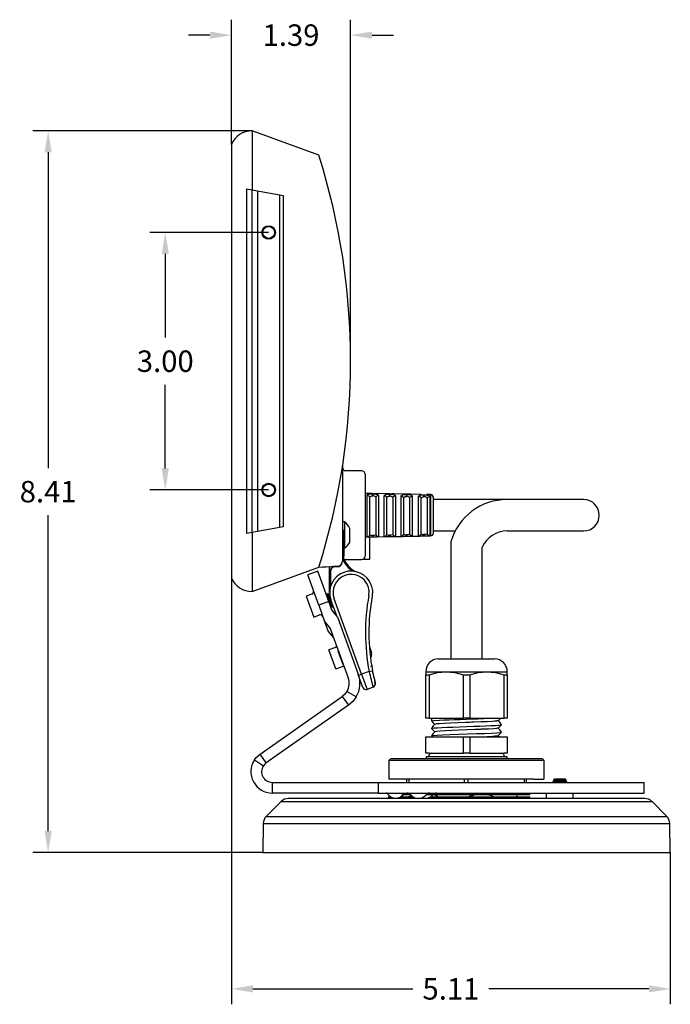
# Model space of a CAD drawing. Extents: x 13.5 to 44.2, y -4.4 to 17.9.
# Drawn here: x 34.9 to 42.5, y 6.2 to 17.7 of the extents above; entities that cross this region are included whole.
import ezdxf

# ---------------------------------------------------------------- set-up
doc = ezdxf.new("R2010")
doc.units = 0
doc.header["$MEASUREMENT"] = 0
doc.header["$PDSIZE"] = -1
doc.layers.get('0').update_dxf_attribs({"linetype": 'CONTINUOUS'})
doc.layers.get('DEFPOINTS').update_dxf_attribs({"linetype": 'CONTINUOUS'})
doc.dimstyles.get("Standard").update_dxf_attribs({"dimtxt": 0.18, "dimasz": 0.18, "dimexe": 0.18, "dimexo": 0.0625, "dimgap": 0.09, "dimtad": 0, "dimtih": 1, "dimtoh": 1, "dimdec": 4, "dimzin": 0, "dimdsep": 46, "dimtxsty": 'Standard', "dimcen": 0.09, "dimadec": 0, "dimazin": 0, "dimtfac": 1, "dimtdec": 4, "dimtofl": 0, "dimtmove": 0, "dimatfit": 3, "dimfxl": 0, "dimtolj": 1, "dimtzin": 0, "dimarcsym": 0})

# ---------------------------------------------------------------- blocks, each defined once
blk = doc.blocks.new('*D3')
at = {"color": 0, "linetype": 'Continuous', "lineweight": -2}
for p, q in [((37.645, 16.398), (35.089, 16.398)), ((35.269, 16.148), (35.269, 12.469)), ((35.269, 8.24), (35.269, 11.919)), ((37.77, 7.99), (35.089, 7.99))]:
    blk.add_line(p, q, dxfattribs=at)
at = {"color": 0, "linetype": 'Continuous'}
for points in [[(35.227, 16.148), (35.311, 16.148), (35.269, 16.398)], [(35.227, 8.24), (35.311, 8.24), (35.269, 7.99)]]:
    blk.add_solid(points, dxfattribs=at)
at = {"layer": 'DEFPOINTS', "color": 0, "linetype": 'Continuous'}
for p in [(37.645, 16.398), (35.269, 7.99), (37.77, 7.99)]:
    blk.add_point(p, dxfattribs=at)
at = {"color": 0, "linetype": 'Continuous', "insert": (35.269, 12.194), "char_height": 0.25, "attachment_point": 5}
blk.add_mtext('\\A1;8.41', dxfattribs=at)
blk = doc.blocks.new('*D4')
at = {"color": 0, "linetype": 'Continuous', "lineweight": -2}
for p, q in [((37.405, 11.189), (37.405, 6.221)), ((42.52, 7.99), (42.52, 6.221)), ((37.655, 6.401), (39.521, 6.401)), ((42.27, 6.401), (40.404, 6.401))]:
    blk.add_line(p, q, dxfattribs=at)
at = {"color": 0, "linetype": 'Continuous'}
for points in [[(37.655, 6.443), (37.655, 6.359), (37.405, 6.401)], [(42.27, 6.443), (42.27, 6.359), (42.52, 6.401)]]:
    blk.add_solid(points, dxfattribs=at)
at = {"layer": 'DEFPOINTS', "color": 0, "linetype": 'Continuous'}
for p in [(37.405, 11.189), (42.52, 7.99), (42.52, 6.401)]:
    blk.add_point(p, dxfattribs=at)
at = {"color": 0, "linetype": 'Continuous', "insert": (39.963, 6.401), "char_height": 0.25, "attachment_point": 5}
blk.add_mtext('\\A1;5.11', dxfattribs=at)
blk = doc.blocks.new('*D6')
at = {"color": 0, "linetype": 'Continuous', "lineweight": -2}
for p, q in [((37.839, 15.214), (36.454, 15.214)), ((36.634, 14.964), (36.634, 13.989)), ((36.634, 12.464), (36.634, 13.439)), ((37.839, 12.214), (36.454, 12.214))]:
    blk.add_line(p, q, dxfattribs=at)
at = {"color": 0, "linetype": 'Continuous'}
for points in [[(36.592, 14.964), (36.676, 14.964), (36.634, 15.214)], [(36.592, 12.464), (36.676, 12.464), (36.634, 12.214)]]:
    blk.add_solid(points, dxfattribs=at)
at = {"layer": 'DEFPOINTS', "color": 0, "linetype": 'Continuous'}
for p in [(37.839, 15.214), (36.634, 12.214), (37.839, 12.214)]:
    blk.add_point(p, dxfattribs=at)
at = {"color": 0, "linetype": 'Continuous', "insert": (36.634, 13.714), "char_height": 0.25, "attachment_point": 5}
blk.add_mtext('\\A1;3.00', dxfattribs=at)
blk = doc.blocks.new('*D7')
at = {"color": 0, "linetype": 'Continuous', "lineweight": -2}
for p, q in [((37.405, 16.239), (37.405, 17.693)), ((38.794, 13.714), (38.794, 17.693)), ((37.155, 17.513), (36.905, 17.513)), ((39.044, 17.513), (39.294, 17.513))]:
    blk.add_line(p, q, dxfattribs=at)
at = {"color": 0, "linetype": 'Continuous'}
for points in [[(37.155, 17.555), (37.155, 17.471), (37.405, 17.513)], [(39.044, 17.555), (39.044, 17.471), (38.794, 17.513)]]:
    blk.add_solid(points, dxfattribs=at)
at = {"layer": 'DEFPOINTS', "color": 0, "linetype": 'Continuous'}
for p in [(38.794, 17.513), (37.405, 16.239), (38.794, 13.714)]:
    blk.add_point(p, dxfattribs=at)
at = {"color": 0, "linetype": 'Continuous', "insert": (38.1, 17.513), "char_height": 0.25, "attachment_point": 5}
blk.add_mtext('\\A1;1.39', dxfattribs=at)

msp = doc.modelspace()

# ---------------------------------------------------------------- linework, layer by layer
at = {"color": 7, "linetype": 'Continuous'}
for p, q in [((37.645, 16.398), (37.645, 15.71)), ((38.425, 16.114), (37.645, 16.398)), ((37.405, 16.239), (37.405, 11.189)), ((37.583, 15.721), (37.645, 15.71)), ((37.583, 11.708), (37.583, 15.721)), ((37.645, 15.71), (38.01, 15.645)), ((37.645, 11.719), (37.645, 15.71)), ((37.708, 15.699), (37.708, 11.73)), ((37.967, 15.653), (37.967, 11.776)), ((38.01, 15.645), (38.01, 11.783)), ((38.7, 12.48), (38.701, 12.499)), ((38.701, 12.499), (38.7, 12.48)), ((38.7, 12.48), (38.701, 12.499)), ((38.7, 12.48), (38.7, 11.388)), ((38.923, 12.436), (38.739, 12.436)), ((38.963, 12.396), (38.963, 11.919)), ((39.007, 12.172), (38.963, 12.173)), ((39.204, 12.169), (39.101, 12.171)), ((39.401, 12.165), (39.297, 12.167)), ((39.605, 12.162), (39.494, 12.164)), ((39.606, 12.162), (39.605, 12.162)), ((39.725, 12.16), (39.697, 12.16)), ((38.988, 11.671), (38.988, 12.148)), ((39.019, 11.691), (39.019, 12.13)), ((39.088, 12.128), (39.088, 11.692)), ((39.119, 12.146), (39.119, 11.673)), ((39.185, 11.675), (39.185, 12.144)), ((39.216, 11.694), (39.216, 12.126)), ((39.285, 12.125), (39.285, 11.696)), ((39.316, 12.142), (39.316, 11.677)), ((39.382, 11.678), (39.382, 12.141)), ((39.413, 11.698), (39.413, 12.122)), ((39.482, 12.121), (39.482, 11.699)), ((39.513, 12.138), (39.513, 11.681)), ((39.586, 11.682), (39.586, 12.137)), ((39.616, 11.702), (39.616, 12.119)), ((39.685, 12.117), (39.685, 11.703)), ((39.717, 12.135), (39.717, 11.684)), ((39.725, 12.16), (39.725, 11.89)), ((39.759, 11.894), (39.759, 12.124)), ((40.618, 12.102), (39.759, 12.102)), ((41.009, 12.102), (40.618, 12.102)), ((41.509, 12.102), (41.009, 12.102)), ((38.721, 11.844), (38.7, 11.844)), ((38.963, 11.919), (38.963, 11.442)), ((39.725, 11.89), (39.725, 11.679)), ((39.759, 11.716), (39.759, 11.894)), ((37.645, 11.719), (37.583, 11.708)), ((38.01, 11.783), (37.645, 11.719)), ((37.645, 11.719), (37.645, 11.031)), ((38.7, 11.708), (38.72, 11.708)), ((38.72, 11.708), (38.72, 11.727)), ((38.72, 11.698), (38.72, 11.708)), ((38.787, 11.607), (38.787, 11.765)), ((39.759, 11.737), (40.014, 11.737)), ((40.618, 11.737), (41.009, 11.737)), ((41.009, 11.737), (41.509, 11.737)), ((38.72, 11.481), (38.72, 11.698)), ((38.963, 11.666), (39.007, 11.666)), ((39.017, 11.408), (39.017, 11.667)), ((39.101, 11.668), (39.204, 11.67)), ((39.297, 11.671), (39.401, 11.673)), ((39.494, 11.675), (39.605, 11.677)), ((39.697, 11.678), (39.725, 11.679)), ((39.963, 11.611), (39.963, 10.246)), ((38.72, 11.532), (38.721, 11.532)), ((38.72, 11.472), (38.72, 11.481)), ((40.328, 10.246), (40.328, 11.548)), ((38.7, 11.472), (38.72, 11.472)), ((38.72, 11.452), (38.72, 11.472)), ((38.721, 11.403), (38.736, 11.403)), ((38.736, 11.403), (38.923, 11.403)), ((38.943, 11.408), (39.017, 11.408)), ((37.645, 11.031), (38.425, 11.314)), ((38.411, 11.266), (38.294, 11.223)), ((38.539, 10.913), (38.411, 11.266)), ((38.425, 11.314), (38.555, 11.321)), ((38.55, 11.259), (38.55, 11.321)), ((38.562, 11.259), (38.55, 11.259)), ((38.55, 11.019), (38.55, 11.259)), ((38.551, 11.263), (38.551, 11.259)), ((38.555, 11.321), (38.579, 11.322)), ((38.562, 11.095), (38.562, 11.259)), ((38.563, 11.295), (38.575, 11.308)), ((38.571, 11.291), (38.579, 11.305)), ((38.575, 11.308), (38.589, 11.318)), ((38.579, 11.322), (38.579, 11.325)), ((38.579, 11.323), (38.592, 11.324)), ((38.579, 11.305), (38.584, 11.312)), ((38.584, 11.312), (38.589, 11.318)), ((38.589, 11.318), (38.589, 11.324)), ((38.66, 11.318), (38.589, 11.318)), ((38.636, 11.325), (38.641, 11.326)), ((38.66, 11.331), (38.66, 11.318)), ((38.667, 11.325), (38.66, 11.318)), ((38.687, 11.349), (38.667, 11.325)), ((38.422, 10.87), (38.294, 11.223)), ((38.343, 11.001), (38.277, 10.977)), ((38.277, 10.977), (38.365, 10.733)), ((38.539, 10.913), (38.422, 10.87)), ((38.504, 11.011), (38.506, 11.006)), ((38.506, 11.006), (38.569, 10.833)), ((38.506, 11.006), (38.523, 10.992)), ((38.525, 10.997), (38.522, 10.996)), ((38.522, 10.996), (38.523, 10.992)), ((38.523, 10.992), (38.573, 10.855)), ((38.528, 11.011), (38.525, 10.997)), ((38.534, 11.007), (38.528, 11.011)), ((38.534, 11.007), (38.559, 10.94)), ((38.574, 10.819), (38.539, 10.913)), ((38.633, 10.747), (38.565, 10.933)), ((38.923, 10.066), (38.602, 10.947)), ((38.422, 10.87), (38.49, 10.683)), ((38.569, 10.833), (38.573, 10.855)), ((38.569, 10.833), (38.569, 10.833)), ((38.573, 10.855), (38.577, 10.857)), ((38.641, 10.737), (38.574, 10.819)), ((38.577, 10.857), (38.587, 10.848)), ((38.587, 10.848), (38.59, 10.854)), ((38.365, 10.733), (38.431, 10.757)), ((38.49, 10.683), (38.557, 10.601)), ((38.49, 10.683), (38.533, 10.564)), ((38.641, 10.737), (38.884, 10.069)), ((38.533, 10.564), (38.599, 10.486)), ((38.557, 10.601), (38.766, 10.026)), ((38.618, 10.378), (38.542, 10.35)), ((38.623, 10.128), (38.542, 10.35)), ((38.656, 10.33), (38.646, 10.338)), ((38.646, 10.338), (38.665, 10.287)), ((39.013, 10.394), (39.012, 10.394)), ((39.043, 10.313), (39.018, 10.382)), ((38.665, 10.287), (38.702, 10.184)), ((39.82, 10.246), (40.47, 10.246)), ((38.623, 10.128), (38.698, 10.156)), ((38.702, 10.184), (38.704, 10.196)), ((39.011, 10.098), (38.923, 10.066)), ((39.011, 10.098), (39.046, 10.105)), ((39.046, 10.105), (39.049, 10.105)), ((39.67, 10.096), (39.908, 10.096)), ((39.67, 10.096), (39.67, 10.059)), ((39.908, 10.096), (40.383, 10.096)), ((40.383, 10.096), (40.62, 10.096)), ((40.62, 10.059), (40.62, 10.096)), ((38.886, 10.052), (38.882, 10.062)), ((38.936, 9.913), (38.886, 10.052)), ((38.889, 10.054), (38.923, 10.066)), ((38.923, 10.066), (38.987, 9.89)), ((39.071, 9.981), (39.079, 9.959)), ((39.67, 10.059), (39.708, 10.059)), ((39.67, 9.556), (39.67, 10.059)), ((39.708, 10.059), (39.708, 9.556)), ((40.108, 9.556), (40.108, 10.059)), ((40.108, 10.059), (40.183, 10.059)), ((40.183, 10.059), (40.183, 9.556)), ((40.583, 9.556), (40.583, 10.059)), ((40.583, 10.059), (40.62, 10.059)), ((40.62, 10.059), (40.62, 9.556)), ((38.86, 9.804), (38.752, 9.867)), ((39.057, 9.915), (38.987, 9.89)), ((39.081, 9.962), (39.079, 9.973)), ((39.083, 9.952), (39.083, 9.954)), ((37.739, 9.137), (38.697, 9.808)), ((38.697, 9.808), (38.769, 9.706)), ((38.769, 9.706), (37.811, 9.034)), ((39.708, 9.556), (39.67, 9.556)), ((39.708, 9.556), (40.108, 9.556)), ((39.738, 9.556), (39.738, 9.522)), ((40.183, 9.556), (40.108, 9.556)), ((40.183, 9.556), (40.583, 9.556)), ((40.62, 9.556), (40.583, 9.556)), ((39.739, 9.435), (39.738, 9.436)), ((39.67, 9.146), (39.67, 9.336)), ((39.67, 9.336), (39.708, 9.336)), ((39.708, 9.336), (40.108, 9.336)), ((39.738, 9.349), (39.751, 9.336)), ((40.108, 9.146), (40.108, 9.336)), ((40.108, 9.336), (40.183, 9.336)), ((40.183, 9.336), (40.183, 9.146)), ((40.183, 9.336), (40.583, 9.336)), ((40.53, 9.337), (40.513, 9.353)), ((40.583, 9.336), (40.62, 9.336)), ((40.62, 9.336), (40.62, 9.146)), ((37.673, 9.069), (37.778, 9.001)), ((37.811, 9.034), (37.739, 9.137)), ((39.259, 9.083), (39.24, 9.063)), ((39.24, 9.063), (39.24, 8.846)), ((41.051, 9.063), (39.24, 9.063)), ((40.912, 9.083), (39.261, 9.083)), ((39.708, 9.146), (39.67, 9.146)), ((39.673, 9.106), (39.673, 9.083)), ((39.811, 9.106), (39.673, 9.106)), ((39.708, 9.146), (40.108, 9.146)), ((40.617, 9.106), (39.811, 9.106)), ((40.183, 9.146), (40.108, 9.146)), ((40.183, 9.146), (40.583, 9.146)), ((40.62, 9.146), (40.583, 9.146)), ((40.617, 9.083), (40.617, 9.106)), ((41.027, 9.083), (40.912, 9.083)), ((41.051, 9.063), (41.031, 9.083)), ((41.051, 8.846), (41.051, 9.063)), ((40.929, 8.846), (39.241, 8.846)), ((39.451, 8.807), (39.451, 8.846)), ((39.471, 8.846), (39.471, 8.807)), ((40.121, 8.807), (40.121, 8.846)), ((40.16, 8.846), (40.16, 8.807)), ((40.819, 8.807), (40.819, 8.846)), ((40.839, 8.846), (40.839, 8.807)), ((40.929, 8.846), (41.047, 8.846)), ((41.169, 8.846), (41.158, 8.835)), ((41.158, 8.835), (41.169, 8.828)), ((41.306, 8.835), (41.158, 8.835)), ((41.295, 8.846), (41.169, 8.846)), ((41.306, 8.835), (41.295, 8.846)), ((41.295, 8.828), (41.306, 8.835)), ((37.882, 8.682), (37.882, 8.807)), ((37.882, 8.807), (39.115, 8.807)), ((39.115, 8.807), (39.115, 8.682)), ((39.115, 8.807), (42.215, 8.807)), ((41.169, 8.828), (41.15, 8.815)), ((41.15, 8.815), (41.15, 8.81)), ((41.314, 8.815), (41.15, 8.815)), ((41.15, 8.81), (41.155, 8.807)), ((41.314, 8.81), (41.15, 8.81)), ((41.232, 8.828), (41.169, 8.828)), ((41.295, 8.828), (41.232, 8.828)), ((41.314, 8.815), (41.295, 8.828)), ((41.309, 8.807), (41.314, 8.81)), ((41.314, 8.81), (41.314, 8.815)), ((42.215, 8.682), (42.215, 8.807)), ((39.115, 8.682), (37.882, 8.682)), ((40.145, 8.619), (38.072, 8.619)), ((38.885, 8.619), (38.885, 8.626)), ((38.93, 8.626), (38.93, 8.619)), ((38.969, 8.619), (38.969, 8.619)), ((39.115, 8.682), (42.215, 8.682)), ((39.116, 8.619), (39.116, 8.619)), ((39.145, 8.62), (39.145, 8.619)), ((39.24, 8.656), (39.24, 8.639)), ((39.24, 8.639), (39.26, 8.639)), ((39.376, 8.639), (39.397, 8.639)), ((39.397, 8.656), (39.397, 8.639)), ((39.409, 8.669), (39.409, 8.662)), ((39.495, 8.662), (39.409, 8.662)), ((39.409, 8.639), (39.409, 8.621)), ((39.409, 8.639), (39.521, 8.639)), ((39.748, 8.66), (39.67, 8.66)), ((39.725, 8.639), (40.881, 8.639)), ((39.735, 8.65), (39.755, 8.639)), ((40.881, 8.662), (39.755, 8.662)), ((40.167, 8.619), (40.123, 8.619)), ((42.218, 8.619), (40.145, 8.619)), ((40.186, 8.639), (40.234, 8.662)), ((40.735, 8.639), (40.735, 8.662)), ((40.881, 8.662), (40.881, 8.682)), ((40.881, 8.619), (40.881, 8.639)), ((41.074, 8.682), (41.074, 8.619)), ((41.36, 8.619), (41.36, 8.626)), ((41.389, 8.619), (41.389, 8.682)), ((41.405, 8.626), (41.405, 8.619)), ((37.983, 8.583), (37.811, 8.41)), ((37.983, 8.583), (42.307, 8.583)), ((42.48, 8.41), (42.307, 8.583)), ((37.811, 8.41), (42.48, 8.41)), ((37.776, 8.328), (37.77, 7.99)), ((37.776, 8.328), (42.514, 8.328)), ((42.52, 7.99), (42.514, 8.328)), ((37.77, 7.99), (42.52, 7.99)), ((38.083, 7.99), (38.083, 7.99)), ((42.208, 7.99), (42.208, 7.99))]:
    msp.add_line(p, q, dxfattribs=at)
at = {"color": 7, "linetype": 'Continuous', "flags": 128}
for points in [[(38.988, 12.148), (38.994, 12.159), (39.008, 12.165), (39.018, 12.167), (39.029, 12.168), (39.041, 12.168), (39.054, 12.168)], [(39.054, 12.17), (39.054, 12.17), (39.054, 12.169)], [(39.054, 12.168), (39.067, 12.168), (39.079, 12.167), (39.09, 12.166), (39.1, 12.163), (39.114, 12.157), (39.119, 12.146)], [(39.185, 12.144), (39.19, 12.155), (39.205, 12.162), (39.215, 12.163), (39.226, 12.164), (39.238, 12.165), (39.251, 12.165)], [(39.251, 12.167), (39.251, 12.166), (39.251, 12.166)], [(39.251, 12.165), (39.263, 12.165), (39.275, 12.164), (39.287, 12.162), (39.297, 12.16), (39.311, 12.153), (39.316, 12.142)], [(39.382, 12.141), (39.387, 12.152), (39.402, 12.158), (39.412, 12.16), (39.423, 12.161), (39.435, 12.162), (39.448, 12.162)], [(39.448, 12.164), (39.448, 12.163), (39.448, 12.163)], [(39.448, 12.162), (39.46, 12.161), (39.472, 12.16), (39.484, 12.159), (39.494, 12.157), (39.508, 12.149), (39.513, 12.138)], [(39.698, 12.16), (39.686, 12.16), (39.684, 12.16)], [(39.586, 12.137), (39.591, 12.148), (39.605, 12.155), (39.615, 12.156), (39.626, 12.158), (39.639, 12.158), (39.651, 12.158)], [(39.651, 12.158), (39.664, 12.158), (39.676, 12.157), (39.687, 12.155), (39.697, 12.153), (39.712, 12.146), (39.717, 12.135)], [(38.721, 11.84), (38.721, 11.838), (38.721, 11.815), (38.721, 11.778), (38.721, 11.731), (38.721, 11.679), (38.721, 11.628), (38.721, 11.583), (38.721, 11.572), (38.721, 11.544), (38.721, 11.532), (38.721, 11.533)], [(39.007, 11.666), (38.994, 11.667), (38.988, 11.671)], [(39.119, 11.673), (39.114, 11.669), (39.101, 11.668)], [(39.204, 11.67), (39.191, 11.67), (39.185, 11.675)], [(39.316, 11.677), (39.311, 11.673), (39.297, 11.671)], [(39.401, 11.673), (39.388, 11.674), (39.382, 11.678)], [(39.513, 11.681), (39.508, 11.676), (39.494, 11.675)], [(39.605, 11.677), (39.591, 11.678), (39.586, 11.682)], [(39.717, 11.684), (39.711, 11.68), (39.697, 11.678)], [(38.426, 11.315), (38.428, 11.315), (38.464, 11.317), (38.508, 11.32), (38.556, 11.322)], [(38.55, 11.259), (38.554, 11.278), (38.563, 11.295)], [(38.562, 11.259), (38.564, 11.274), (38.571, 11.291)], [(39.007, 10.983), (39.009, 11.038), (38.998, 11.091)], [(39.035, 11.104), (39.049, 11.041), (39.046, 10.976)], [(39.032, 10.26), (39.039, 10.28), (39.043, 10.31)], [(39.708, 10.059), (39.805, 10.086), (39.908, 10.096)], [(39.908, 10.096), (40.008, 10.086), (40.108, 10.059)], [(40.183, 10.059), (40.28, 10.086), (40.383, 10.096)], [(40.383, 10.096), (40.483, 10.086), (40.583, 10.059)], [(38.752, 9.867), (38.728, 9.835), (38.697, 9.808)], [(39.083, 9.949), (39.083, 9.95), (39.083, 9.952)], [(38.86, 9.804), (38.82, 9.75), (38.769, 9.706)], [(39.738, 9.522), (39.738, 9.522), (39.743, 9.524), (39.761, 9.527), (39.83, 9.532), (39.88, 9.534), (39.937, 9.537), (40, 9.539), (40.071, 9.541), (40.139, 9.544), (40.21, 9.546), (40.281, 9.549), (40.344, 9.551), (40.403, 9.553), (40.452, 9.556)], [(39.738, 9.522), (39.758, 9.502), (39.777, 9.483)], [(40.512, 9.526), (40.511, 9.525), (40.495, 9.522), (40.491, 9.521), (40.49, 9.521), (40.49, 9.521), (40.49, 9.521), (40.49, 9.521), (40.49, 9.521), (40.49, 9.521), (40.49, 9.521), (40.49, 9.521), (40.49, 9.521), (40.49, 9.521), (40.49, 9.521), (40.49, 9.521), (40.49, 9.521), (40.489, 9.521), (40.488, 9.521), (40.486, 9.521), (40.482, 9.52), (40.472, 9.519), (40.448, 9.518), (40.387, 9.514), (40.311, 9.511), (40.231, 9.508), (40.226, 9.507), (40.225, 9.507), (40.225, 9.507), (40.225, 9.507), (40.225, 9.507), (40.225, 9.507), (40.225, 9.507), (40.225, 9.507), (40.225, 9.507), (40.225, 9.507), (40.225, 9.507), (40.224, 9.507), (40.224, 9.507), (40.223, 9.507), (40.222, 9.507), (40.219, 9.507), (40.214, 9.507), (40.202, 9.507), (40.18, 9.506), (40.134, 9.504), (40.043, 9.501), (39.959, 9.497), (39.886, 9.494), (39.83, 9.49), (39.793, 9.487), (39.777, 9.483), (39.777, 9.483)], [(40.513, 9.525), (40.533, 9.545), (40.543, 9.556)], [(40.552, 9.479), (40.533, 9.507), (40.513, 9.526)], [(39.777, 9.484), (39.757, 9.464), (39.738, 9.436)], [(39.738, 9.436), (39.745, 9.438), (39.769, 9.441), (39.806, 9.444), (39.857, 9.446), (39.919, 9.449), (39.989, 9.452), (40.066, 9.455), (40.145, 9.457), (40.225, 9.46), (40.301, 9.463), (40.371, 9.465), (40.433, 9.468), (40.484, 9.471), (40.522, 9.473), (40.545, 9.476), (40.553, 9.479)], [(39.738, 9.435), (39.758, 9.415), (39.777, 9.396)], [(40.513, 9.439), (40.513, 9.439), (40.513, 9.439), (40.513, 9.439), (40.513, 9.439), (40.513, 9.439), (40.513, 9.439), (40.513, 9.439), (40.513, 9.439), (40.513, 9.439), (40.513, 9.439), (40.513, 9.439), (40.513, 9.439), (40.513, 9.439), (40.513, 9.439), (40.513, 9.439), (40.512, 9.439), (40.512, 9.439), (40.512, 9.439), (40.512, 9.438), (40.511, 9.438), (40.507, 9.437), (40.496, 9.435), (40.458, 9.432), (40.4, 9.428), (40.4, 9.428), (40.4, 9.428), (40.4, 9.428), (40.4, 9.428), (40.4, 9.428), (40.4, 9.428), (40.4, 9.428), (40.4, 9.428), (40.4, 9.428), (40.4, 9.428), (40.399, 9.428), (40.398, 9.428), (40.396, 9.428), (40.392, 9.428), (40.384, 9.428), (40.365, 9.427), (40.328, 9.425), (40.327, 9.425), (40.327, 9.425), (40.327, 9.425), (40.327, 9.425), (40.327, 9.425), (40.327, 9.425), (40.327, 9.425), (40.327, 9.425), (40.327, 9.425), (40.327, 9.425), (40.327, 9.425), (40.327, 9.425), (40.327, 9.425), (40.326, 9.425), (40.326, 9.425), (40.324, 9.425), (40.322, 9.425), (40.317, 9.425), (40.307, 9.424), (40.286, 9.423), (40.242, 9.422), (40.152, 9.418), (40.061, 9.415), (39.975, 9.411), (39.9, 9.408), (39.839, 9.404), (39.798, 9.401), (39.779, 9.397), (39.779, 9.397)], [(40.512, 9.439), (40.532, 9.459), (40.552, 9.479)], [(40.552, 9.392), (40.533, 9.42), (40.513, 9.44)], [(39.777, 9.397), (39.757, 9.377), (39.738, 9.349)], [(39.74, 9.349), (39.738, 9.35), (39.758, 9.353), (39.803, 9.357), (39.87, 9.36), (39.955, 9.364), (40.053, 9.367), (40.157, 9.371), (40.26, 9.375), (40.356, 9.378), (40.437, 9.382), (40.5, 9.385), (40.539, 9.389), (40.553, 9.392)], [(40.513, 9.352), (40.532, 9.372), (40.552, 9.392)], [(37.673, 9.069), (37.695, 9.097), (37.739, 9.137)], [(37.811, 9.034), (37.793, 9.019), (37.778, 9.001)], [(39.468, 8.639), (39.473, 8.642), (39.504, 8.655)], [(39.81, 8.639), (39.787, 8.653), (39.754, 8.664)], [(40.228, 8.662), (40.206, 8.657), (40.177, 8.639)], [(40.404, 8.662), (40.424, 8.659), (40.463, 8.638)]]:
    msp.add_lwpolyline(points, dxfattribs=at)
at = {"color": 7, "linetype": 'Continuous'}
for centre, radius in [((37.839, 15.214), 0.079), ((37.839, 15.214), 0.069), ((37.839, 12.214), 0.079), ((37.839, 12.214), 0.069)]:
    msp.add_circle(centre, radius, dxfattribs=at)
for centre, radius, start, end in [((37.638, 16.148), 0.25, 88.2824, 158.5988), ((30.816, 13.714), 7.978, 342.4929, 17.5071), ((38.825, 12.48), 0.125, 171.2389, 180), ((38.739, 12.475), 0.0394, 180, 270), ((38.923, 12.396), 0.0394, 360, 90), ((38.973, 11.213), 0.96, 85.1896, 88.0394), ((38.934, 9.585), 2.588, 87.3449, 88.3864), ((39.101, 11.221), 0.949, 89.9566, 92.8287), ((39.067, 16.423), 4.253, 269.821, 270.4519), ((35.015, 12.215), 4.04, 358.9548, 359.3316), ((39.172, 11.239), 0.931, 85.1596, 88.0748), ((39.126, 9.437), 2.733, 87.3783, 88.3586), ((35.203, 12.212), 4.048, 358.9548, 359.3314), ((39.297, 11.246), 0.921, 89.9218, 92.8588), ((39.265, 16.298), 4.132, 269.8104, 270.4559), ((39.371, 11.264), 0.902, 85.1279, 88.1101), ((39.314, 9.208), 2.959, 87.4199, 88.3198), ((35.39, 12.209), 4.058, 358.9547, 359.3312), ((39.493, 11.271), 0.893, 89.8872, 92.8904), ((39.462, 16.13), 3.967, 269.7975, 270.4656), ((39.609, 12.09), 0.0717, 82.5157, 93.4157), ((39.691, 11.761), 0.399, 89.0466, 91.007), ((38.989, 12.113), 0.0345, 28.1471, 90.3163), ((39.047, 12.105), 0.0369, 79.8505, 139.1695), ((39.064, 12.117), 0.0269, 25.2527, 112.0509), ((39.118, 12.111), 0.0348, 87.9538, 149.7294), ((39.186, 12.11), 0.0346, 28.2406, 90.3437), ((39.244, 12.102), 0.0367, 79.8163, 139.6091), ((39.261, 12.113), 0.0269, 24.8663, 112.0353), ((39.315, 12.107), 0.0349, 87.9323, 149.6328), ((39.382, 12.106), 0.0346, 28.3384, 90.3722), ((39.441, 12.099), 0.0365, 79.7828, 140.0607), ((39.457, 12.11), 0.0268, 24.4717, 112.0155), ((39.512, 12.103), 0.0349, 87.9101, 149.5317), ((39.586, 12.102), 0.0346, 28.4444, 90.4029), ((39.644, 12.096), 0.0363, 79.7561, 140.5335), ((35.584, 12.206), 4.067, 358.9547, 359.3311), ((39.661, 12.107), 0.0268, 24.0546, 111.9902), ((39.715, 12.1), 0.0349, 87.8862, 149.4223), ((39.725, 12.125), 0.0343, 360, 89), ((40.618, 11.419), 0.683, 90, 163.7277), ((41.509, 11.919), 0.183, 360, 90), ((38.61, 11.681), 0.195, 25.3854, 55.1688), ((41.509, 11.919), 0.183, 270, 360), ((38.7, 11.727), 0.0197, 360, 90), ((39.585, 11.716), 0.0343, 270.6758, 334.9289), ((39.638, 11.732), 0.0369, 235.0227, 291.1258), ((39.657, 11.771), 0.0732, 265.2115, 292.7685), ((39.716, 11.719), 0.0344, 207.112, 271.2642), ((39.725, 11.713), 0.0343, 271, 360), ((40.618, 11.419), 0.317, 90, 156.0484), ((38.624, 11.687), 0.181, 302.6607, 333.8333), ((38.988, 11.705), 0.0343, 270.7207, 335.056), ((38.973, 12.625), 0.96, 271.9606, 274.8104), ((39.04, 11.724), 0.0391, 237.4671, 290.0973), ((39.06, 11.766), 0.0791, 265.5647, 290.9907), ((43.182, 11.76), 4.129, 181.0175, 181.267), ((39.101, 12.617), 0.949, 267.1713, 270.0434), ((39.119, 11.708), 0.0343, 206.9789, 271.2276), ((39.185, 11.709), 0.0343, 270.7067, 335.0165), ((39.172, 12.6), 0.931, 271.9252, 274.8404), ((39.237, 11.726), 0.0383, 236.6802, 290.4329), ((39.257, 11.767), 0.0771, 265.4504, 291.5592), ((43.399, 11.764), 4.149, 181.0173, 181.2663), ((39.297, 12.592), 0.921, 267.1412, 270.0782), ((39.315, 11.711), 0.0343, 207.0202, 271.239), ((39.382, 11.713), 0.0343, 270.6919, 334.9747), ((39.371, 12.575), 0.902, 271.8899, 274.8721), ((39.434, 11.729), 0.0376, 235.8741, 290.7728), ((39.453, 11.769), 0.0752, 265.334, 292.1446), ((43.618, 11.768), 4.171, 181.0172, 181.2655), ((39.493, 12.568), 0.893, 267.1096, 270.1128), ((39.512, 11.715), 0.0343, 207.064, 271.2511), ((39.576, 12.55), 0.873, 271.8534, 274.9063), ((43.844, 11.772), 4.194, 181.0171, 181.2648), ((39.695, 12.543), 0.865, 267.0754, 270.1486), ((38.95, 11.496), 0.25, 180, 191.6403), ((38.637, 11.388), 0.0625, 273, 360), ((38.7, 11.452), 0.0197, 270, 360), ((38.941, 11.49), 0.251, 196.6946, 243.0611), ((38.95, 11.496), 0.25, 194.3524, 252.5424), ((38.923, 11.442), 0.0394, 270, 360), ((38.8, 11.019), 0.25, 20, 200), ((38.51, 14.445), 3.122, 271.2684, 272.3172), ((37.638, 11.281), 0.25, 201.4012, 271.7176), ((38.8, 11.019), 0.211, 110.0001, 199.9999), ((38.8, 11.019), 0.211, 20, 110), ((38.332, 11.029), 0.03, 290, 20), ((41.368, 10.551), 2.401, 169.6178, 190.8778), ((41.369, 10.551), 2.362, 169.6226, 190.873), ((38.441, 10.729), 0.03, 20, 110), ((38.611, 10.396), 0.0197, 290, 20), ((39.82, 10.096), 0.15, 90, 180), ((40.47, 10.096), 0.15, 0, 90), ((38.705, 10.137), 0.0197, 20, 110), ((42.73, 10.941), 3.814, 192.7694, 195.601), ((39.03, 10.149), 0.011, 11.6513, 88.1644), ((43.267, 11.07), 4.329, 192.884, 194.6807), ((41.369, 10.551), 2.362, 191.018, 194.4368), ((38.59, 9.962), 0.188, 329.7213, 20), ((38.59, 9.962), 0.313, 329.7213, 20), ((38.973, 9.927), 0.0394, 200, 290), ((39.043, 9.952), 0.0394, 290, 14.4368), ((40.244, 11.472), 2.137, 270.4226, 277.2008), ((37.882, 8.932), 0.25, 146.746, 270), ((39.735, 9.116), 0.03, 90, 198.45), ((40.555, 9.116), 0.03, 341.6872, 90), ((37.882, 8.932), 0.125, 146.746, 270), ((38.072, 8.494), 0.125, 90, 135), ((39.209, 8.662), 0.0197, 33.367, 90), ((39.22, 8.639), 0.0197, 270, 0), ((39.318, 8.735), 0.112, 213.367, 326.633), ((39.416, 8.639), 0.0191, 179.5812, 248.0226), ((39.428, 8.662), 0.0197, 138.8723, 146.633), ((39.449, 8.618), 0.0638, 40.6015, 89.1963), ((39.587, 8.737), 0.118, 220.8599, 255.8213), ((39.582, 8.735), 0.116, 270.8037, 319.3985), ((39.661, 8.735), 0.116, 270.8037, 319.3985), ((39.718, 8.618), 0.0638, 90.8037, 139.3985), ((39.797, 8.618), 0.0638, 90.8037, 139.3985), ((42.218, 8.494), 0.125, 45, 90), ((37.894, 8.326), 0.118, 135, 179), ((42.396, 8.326), 0.118, 1, 45)]:
    msp.add_arc(centre, radius, start, end, dxfattribs=at)

# ---------------------------------------------------------------- dimensions: what is measured, and where the dimension line sits
at = {"linetype": 'Continuous'}
for base, p1, p2, picture, middle in [((38.794, 17.513), (37.405, 16.239), (38.794, 13.714), '*D7', (38.1, 17.513)), ((42.52, 6.4011), (37.4052, 11.1893), (42.52, 7.9899), '*D4', (39.9626, 6.4011))]:
    dim = msp.add_linear_dim(base=base, p1=p1, p2=p2, dimstyle='Standard', override={"dimtxt": 0.25, "dimasz": 0.25, "dimexo": 5.02596e-309, "dimgap": 0.15, "dimdec": 2, "dimzin": 1, "dimdle": 1.42172e-186, "dimtdec": 2, "dimtzin": 1}, dxfattribs=at)
    dim.commit()
    dim.dimension.update_dxf_attribs({"geometry": picture, "text_midpoint": middle})
for base, p1, p2, picture, middle in [((35.269, 7.99), (37.645, 16.398), (37.77, 7.99), '*D3', (35.269, 12.194)), ((36.634, 12.214), (37.839, 15.214), (37.839, 12.214), '*D6', (36.634, 13.714))]:
    dim = msp.add_linear_dim(base=base, p1=p1, p2=p2, angle=90, dimstyle='Standard', override={"dimtxt": 0.25, "dimasz": 0.25, "dimexo": 5.02596e-309, "dimgap": 0.15, "dimdec": 2, "dimzin": 1, "dimdle": 1.42172e-186, "dimtdec": 2, "dimtzin": 1}, dxfattribs=at)
    dim.commit()
    dim.dimension.update_dxf_attribs({"geometry": picture, "text_midpoint": middle})

doc.saveas('drawing.dxf')
